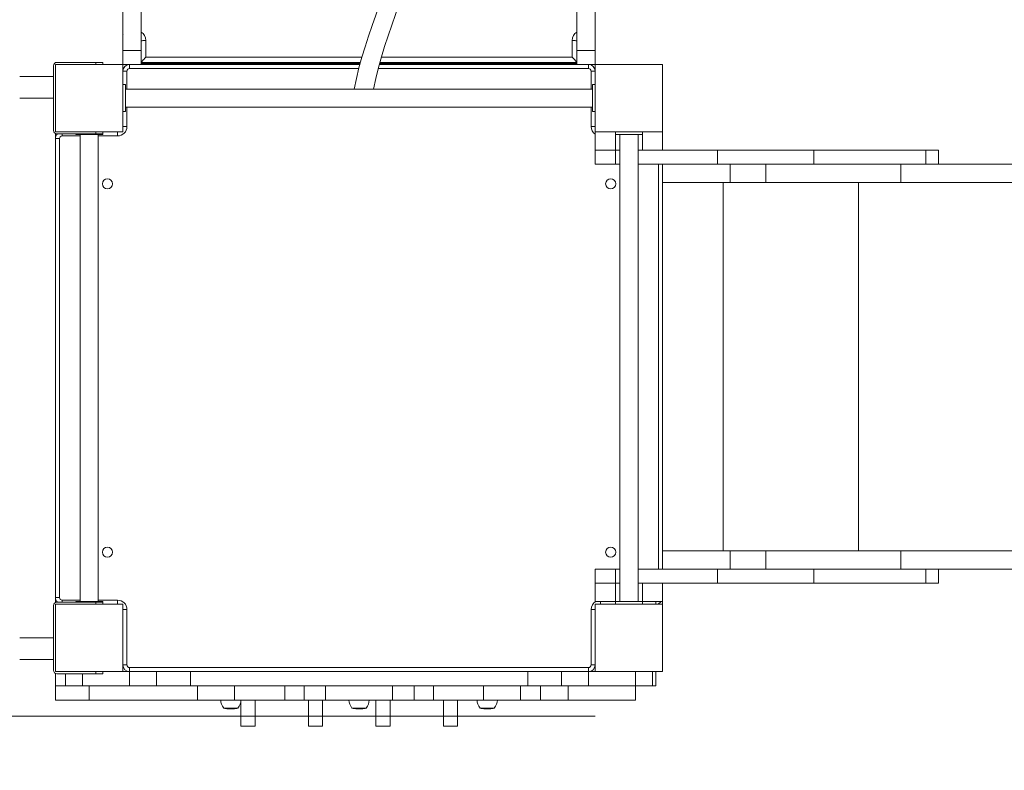
# Model space of a CAD drawing. Units: millimetres. Extents: x -365 to 7840, y -642 to 5877.
# Drawn here: x 2752 to 4211, y 1955 to 3068 of the extents above; entities that cross this region are included whole.
import ezdxf

# ---------------------------------------------------------------- set-up
doc = ezdxf.new("R2010")
doc.units = ezdxf.units.MM
doc.layers.add('DiKom', color=7, linetype='Continuous')
doc.styles.add('style1', font='arial.ttf', dxfattribs={"width": 0.8})
doc.dimstyles.new('1-50', dxfattribs={"dimtxt": 400, "dimasz": 200, "dimexe": 100, "dimexo": 0, "dimgap": 200, "dimtad": 1, "dimtxsty": 'style1', "dimcen": 200, "dimclrd": 7, "dimclre": 7, "dimclrt": 7, "dimadec": 1, "dimazin": 2, "dimtfac": 1, "dimtmove": 0, "dimatfit": 2, "dimfxl": 0, "dimlwd": 25, "dimlwe": 18, "dimarcsym": 0})

# ---------------------------------------------------------------- blocks, each defined once
blk = doc.blocks.new('*D0')
at = {"layer": 'DiKom', "color": 7, "lineweight": 18, "transparency": 16777216}
for p, q in [((5619.8, 2841.1), (5619.8, 933.8)), ((2319.8, 2551.6), (2319.8, 933.8))]:
    blk.add_line(p, q, dxfattribs=at)
at = {"layer": 'DiKom', "color": 7, "lineweight": 25, "transparency": 16777216}
blk.add_line((5419.8, 1033.8), (2519.8, 1033.8), dxfattribs=at)
at = {"layer": 'DiKom', "color": 7, "transparency": 16777216}
for points in [[(2519.8, 1067.2), (2519.8, 1000.5), (2319.8, 1033.8)], [(5419.8, 1067.2), (5419.8, 1000.5), (5619.8, 1033.8)]]:
    blk.add_solid(points, dxfattribs=at)
at = {"layer": 'DiKom', "color": 7, "transparency": 16777216, "insert": (3854.7, 1438.2), "char_height": 400, "attachment_point": 5, "style": 'style1'}
blk.add_mtext('3300', dxfattribs=at)
blk = doc.blocks.new('*D1')
at = {"layer": 'DiKom', "color": 7, "lineweight": 18, "transparency": 16777216}
for p, q in [((819.8, 2551.5), (819.8, -642.1)), ((7619.8, 1698.8), (7619.8, -642.1))]:
    blk.add_line(p, q, dxfattribs=at)
at = {"layer": 'DiKom', "color": 7, "lineweight": 25, "transparency": 16777216}
blk.add_line((1019.8, -542.1), (7419.8, -542.1), dxfattribs=at)
at = {"layer": 'DiKom', "color": 7, "transparency": 16777216}
for points in [[(1019.8, -508.7), (1019.8, -575.4), (819.8, -542.1)], [(7419.8, -508.7), (7419.8, -575.4), (7619.8, -542.1)]]:
    blk.add_solid(points, dxfattribs=at)
at = {"layer": 'DiKom', "color": 7, "transparency": 16777216, "insert": (3987.5, -137.8), "char_height": 400, "attachment_point": 5, "style": 'style1'}
blk.add_mtext('6800', dxfattribs=at)
blk = doc.blocks.new('*D2')
at = {"layer": 'DiKom', "color": 7, "lineweight": 18, "transparency": 16777216}
for p, q in [((3407.4, 5735.5), (202.1, 5735.5)), ((2230.9, 535.5), (202.1, 535.5))]:
    blk.add_line(p, q, dxfattribs=at)
at = {"layer": 'DiKom', "color": 7, "lineweight": 25, "transparency": 16777216}
blk.add_line((302.1, 735.5), (302.1, 5535.5), dxfattribs=at)
at = {"layer": 'DiKom', "color": 7, "transparency": 16777216}
for points in [[(268.8, 5535.5), (335.5, 5535.5), (302.1, 5735.5)], [(268.8, 735.5), (335.5, 735.5), (302.1, 535.5)]]:
    blk.add_solid(points, dxfattribs=at)
at = {"layer": 'DiKom', "color": 7, "transparency": 16777216, "insert": (-102.1, 3224.5), "char_height": 400, "attachment_point": 5, "rotation": 90, "style": 'style1'}
blk.add_mtext('5200', dxfattribs=at)
blk = doc.blocks.new('*D3')
at = {"layer": 'DiKom', "color": 7, "lineweight": 18, "transparency": 16777216}
for p, q in [((3604.8, 4235.5), (1987, 4235.5)), ((3604.8, 2035.5), (1987, 2035.5))]:
    blk.add_line(p, q, dxfattribs=at)
at = {"layer": 'DiKom', "color": 7, "lineweight": 25, "transparency": 16777216}
blk.add_line((2087, 4035.5), (2087, 2235.5), dxfattribs=at)
at = {"layer": 'DiKom', "color": 7, "transparency": 16777216}
for points in [[(2053.6, 4035.5), (2120.3, 4035.5), (2087, 4235.5)], [(2053.6, 2235.5), (2120.3, 2235.5), (2087, 2035.5)]]:
    blk.add_solid(points, dxfattribs=at)
at = {"layer": 'DiKom', "color": 7, "transparency": 16777216, "insert": (1682.7, 3168.9), "char_height": 400, "attachment_point": 5, "rotation": 90, "style": 'style1'}
blk.add_mtext('2200', dxfattribs=at)

msp = doc.modelspace()

# ---------------------------------------------------------------- linework, layer by layer
at = {"layer": 'DiKom', "color": 7, "linetype": 'Continuous', "lineweight": 15}
for p, q in [((2904.847, 4223.964), (2904.847, 3022.427)), ((2931.847, 3022.427), (2931.847, 4223.964)), ((3577.847, 4223.964), (3577.847, 3022.427)), ((3604.847, 3022.427), (3604.847, 4223.964)), ((2904.932, 3046.508), (2905.095, 3046.098)), ((2938.847, 3037.041), (2938.847, 3012.241)), ((3570.847, 3012.241), (3570.847, 3037.041)), ((2904.847, 3022.427), (2931.847, 3022.427)), ((2904.847, 3022.427), (2904.847, 3001.618)), ((2931.847, 3001.618), (2931.847, 3022.427)), ((3577.847, 3022.427), (3604.847, 3022.427)), ((3577.847, 3022.427), (3577.847, 3001.618)), ((3604.847, 3001.618), (3604.847, 3022.427)), ((2938.847, 3012.241), (3259.168, 3012.241)), ((3287.827, 3012.241), (3570.847, 3012.241)), ((2801.847, 2999.618), (2801.847, 2903.618)), ((2804.847, 3001.618), (2804.847, 2901.618)), ((2904.847, 3001.618), (2804.847, 3001.618)), ((2864.847, 3004.618), (2806.847, 3004.618)), ((2864.847, 3001.618), (2864.847, 3004.618)), ((2864.847, 3004.618), (2874.847, 3004.618)), ((2874.847, 3004.618), (2874.847, 3001.618)), ((2904.847, 3001.618), (2931.847, 3001.618)), ((2904.847, 2901.618), (2904.847, 3001.618)), ((2914.847, 3001.618), (2914.847, 2995.618)), ((3254.517, 2995.618), (2914.847, 2995.618)), ((2931.847, 3004.414), (3256.914, 3004.414)), ((3256.456, 3002.776), (2931.847, 3002.776)), ((3256.135, 3001.618), (2931.847, 3001.618)), ((2931.903, 3002.72), (3256.44, 3002.72)), ((3594.847, 2995.618), (3283.248, 2995.618)), ((3577.847, 3001.618), (3284.839, 3001.618)), ((3285.139, 3002.72), (3577.791, 3002.72)), ((3577.847, 3002.776), (3285.154, 3002.776)), ((3285.605, 3004.414), (3577.847, 3004.414)), ((3577.847, 3001.618), (3604.847, 3001.618)), ((3594.847, 2995.618), (3594.847, 3001.618)), ((3604.847, 3001.618), (3604.847, 2901.618)), ((3704.847, 3001.618), (3604.847, 3001.618)), ((3704.847, 2901.618), (3704.847, 3001.618)), ((2751.847, 2983.618), (2801.847, 2983.618)), ((2910.847, 2991.618), (2904.847, 2991.618)), ((2910.847, 2991.618), (2910.847, 2965.118)), ((3598.847, 2991.618), (3604.847, 2991.618)), ((3598.847, 2965.118), (3598.847, 2991.618)), ((2904.847, 2971.618), (2908.847, 2971.618)), ((2908.847, 2931.618), (2908.847, 2971.618)), ((3600.847, 2965.118), (2908.847, 2965.118)), ((3600.847, 2931.618), (3600.847, 2971.618)), ((3600.847, 2971.618), (3604.847, 2971.618)), ((2801.847, 2951.618), (2751.847, 2951.618)), ((2908.847, 2938.118), (3600.847, 2938.118)), ((2910.847, 2938.118), (2910.847, 2909.618)), ((3598.847, 2909.618), (3598.847, 2938.118)), ((2904.847, 2931.618), (2908.847, 2931.618)), ((3600.847, 2931.618), (3604.847, 2931.618)), ((2910.847, 2909.618), (2904.847, 2909.618)), ((3598.847, 2909.618), (3604.847, 2909.618)), ((2804.847, 2901.618), (2904.847, 2901.618)), ((2804.847, 2891.618), (2804.847, 2899.036)), ((2804.847, 2891.618), (2804.847, 2211.618)), ((2810.847, 2891.618), (2804.847, 2891.618)), ((2806.847, 2898.618), (2864.847, 2898.618)), ((2810.847, 2891.618), (2810.847, 2211.618)), ((2814.847, 2895.618), (2814.847, 2898.618)), ((2841.347, 2895.618), (2814.847, 2895.618)), ((2834.847, 2898.618), (2834.847, 2897.618)), ((2834.847, 2897.618), (2874.847, 2897.618)), ((2841.347, 2897.618), (2841.347, 2205.618)), ((2864.847, 2898.618), (2864.847, 2901.618)), ((2874.847, 2898.618), (2864.847, 2898.618)), ((2868.347, 2205.618), (2868.347, 2897.618)), ((2896.847, 2895.618), (2868.347, 2895.618)), ((2874.847, 2901.618), (2874.847, 2898.618)), ((2874.847, 2898.618), (2874.847, 2897.618)), ((2896.847, 2895.618), (2896.847, 2901.618)), ((3604.837, 2901.618), (3604.837, 2874.618)), ((3604.847, 2901.618), (3604.837, 2901.618)), ((3604.847, 2901.618), (3704.847, 2901.618)), ((3604.858, 2901.618), (3604.858, 2874.618)), ((3634.847, 2901.618), (3634.847, 2897.618)), ((3634.847, 2897.618), (3674.847, 2897.618)), ((3634.856, 2897.618), (3634.856, 2874.618)), ((3641.347, 2897.618), (3641.347, 2205.618)), ((3668.347, 2205.618), (3668.347, 2897.618)), ((3674.847, 2901.618), (3674.847, 2897.618)), ((3674.866, 2901.618), (3674.866, 2874.618)), ((3704.847, 2901.618), (3704.864, 2901.618)), ((3704.864, 2901.618), (3704.864, 2874.618)), ((3604.858, 2874.618), (3604.837, 2874.618)), ((3604.848, 2853.618), (3604.848, 2874.618)), ((3604.858, 2874.618), (3634.856, 2874.618)), ((3604.859, 2853.618), (3604.859, 2874.618)), ((3641.347, 2874.618), (3634.856, 2874.618)), ((3634.859, 2853.618), (3634.859, 2874.618)), ((3674.866, 2874.618), (3668.347, 2874.618)), ((3674.866, 2874.618), (3675.235, 2874.618)), ((3786.01, 2874.618), (3675.235, 2874.618)), ((3786.01, 2853.618), (3786.01, 2874.618)), ((3928.759, 2874.618), (3786.01, 2874.618)), ((3928.759, 2853.618), (3928.759, 2874.618)), ((3928.759, 2874.618), (4094.893, 2874.618)), ((4094.893, 2853.618), (4094.893, 2874.618)), ((4113.754, 2874.618), (4094.893, 2874.618)), ((4113.754, 2853.618), (4113.754, 2874.618)), ((3604.859, 2853.618), (3604.848, 2853.618)), ((3634.859, 2853.618), (3604.859, 2853.618)), ((3641.347, 2853.618), (3634.859, 2853.618)), ((3786.01, 2853.618), (3668.347, 2853.618)), ((3698.847, 2253.618), (3698.847, 2853.618)), ((3704.847, 2853.618), (3704.847, 2826.618)), ((3928.759, 2853.618), (3786.01, 2853.618)), ((3804.847, 2853.618), (3804.847, 2826.618)), ((3857.612, 2853.618), (3857.612, 2826.618)), ((3928.759, 2853.618), (4094.893, 2853.618)), ((4058.157, 2853.618), (4058.157, 2826.618)), ((4094.893, 2853.618), (5047.425, 2853.618)), ((3704.847, 2826.618), (3704.847, 2280.618)), ((3704.847, 2826.618), (3804.847, 2826.618)), ((3794.631, 2826.618), (3794.631, 2280.618)), ((3857.612, 2826.618), (3804.847, 2826.618)), ((3857.612, 2826.618), (4058.157, 2826.618)), ((3995.176, 2826.618), (3995.176, 2280.618)), ((4058.157, 2826.618), (5047.425, 2826.618)), ((3704.847, 2280.618), (3704.847, 2253.618)), ((3704.847, 2280.618), (3804.847, 2280.618)), ((3804.847, 2280.618), (3804.847, 2253.618)), ((3857.612, 2280.618), (3804.847, 2280.618)), ((3857.612, 2280.618), (3857.612, 2253.618)), ((3857.612, 2280.618), (4058.157, 2280.618)), ((4058.157, 2280.618), (4058.157, 2253.618)), ((4058.157, 2280.618), (5047.425, 2280.618)), ((3604.848, 2232.618), (3604.848, 2253.618)), ((3604.859, 2253.618), (3604.848, 2253.618)), ((3604.859, 2232.618), (3604.859, 2253.618)), ((3634.859, 2253.618), (3604.859, 2253.618)), ((3634.859, 2232.618), (3634.859, 2253.618)), ((3641.347, 2253.618), (3634.859, 2253.618)), ((3786.01, 2253.618), (3668.347, 2253.618)), ((3786.01, 2232.618), (3786.01, 2253.618)), ((3928.759, 2253.618), (3786.01, 2253.618)), ((3928.759, 2232.618), (3928.759, 2253.618)), ((3928.759, 2253.618), (4094.893, 2253.618)), ((4094.893, 2232.618), (4094.893, 2253.618)), ((4094.893, 2253.618), (5047.425, 2253.618)), ((4113.754, 2232.618), (4113.754, 2253.618)), ((3604.848, 2232.618), (3604.848, 2205.618)), ((3604.859, 2232.618), (3604.848, 2232.618)), ((3604.859, 2232.618), (3604.848, 2232.618)), ((3604.859, 2232.618), (3604.859, 2205.618)), ((3604.859, 2232.618), (3634.857, 2232.618)), ((3634.857, 2232.618), (3634.857, 2205.618)), ((3634.859, 2232.618), (3634.857, 2232.618)), ((3641.347, 2232.618), (3634.859, 2232.618)), ((3786.01, 2232.618), (3668.347, 2232.618)), ((3674.867, 2232.618), (3674.867, 2205.618)), ((3704.866, 2232.618), (3704.866, 2205.618)), ((3928.759, 2232.618), (3786.01, 2232.618)), ((3928.759, 2232.618), (4094.893, 2232.618)), ((4113.754, 2232.618), (4094.893, 2232.618)), ((2810.847, 2211.618), (2804.847, 2211.618)), ((2804.847, 2211.618), (2804.847, 2204.201)), ((2864.847, 2204.618), (2806.847, 2204.618)), ((2814.847, 2207.618), (2841.347, 2207.618)), ((2814.847, 2207.618), (2814.847, 2204.618)), ((2834.847, 2205.618), (2834.847, 2204.618)), ((2834.847, 2205.618), (2874.847, 2205.618)), ((2864.847, 2201.618), (2864.847, 2204.618)), ((2864.847, 2204.618), (2874.847, 2204.618)), ((2868.347, 2207.618), (2896.847, 2207.618)), ((2874.847, 2205.618), (2874.847, 2204.618)), ((2874.847, 2204.618), (2874.847, 2201.618)), ((2896.847, 2207.618), (2896.847, 2201.618)), ((3604.859, 2205.618), (3604.848, 2205.618)), ((3604.859, 2205.618), (3634.857, 2205.618)), ((3612.847, 2205.618), (3612.847, 2201.618)), ((3634.847, 2205.618), (3634.847, 2201.618)), ((3634.847, 2205.618), (3674.847, 2205.618)), ((3674.847, 2205.618), (3674.847, 2201.618)), ((3674.867, 2205.618), (3674.847, 2205.618)), ((3674.867, 2205.618), (3704.866, 2205.618)), ((3694.847, 2205.618), (3694.847, 2201.618)), ((3704.847, 2205.618), (3704.847, 2201.618)), ((2801.847, 2199.618), (2801.847, 2103.618)), ((2804.847, 2201.618), (2804.847, 2101.618)), ((2904.847, 2201.618), (2804.847, 2201.618)), ((2904.847, 2101.618), (2904.847, 2201.618)), ((2910.847, 2193.618), (2904.847, 2193.618)), ((2910.847, 2193.618), (2910.847, 2111.618)), ((3598.847, 2111.618), (3598.847, 2193.618)), ((3598.847, 2193.618), (3604.847, 2193.618)), ((3704.847, 2201.618), (3604.847, 2201.618)), ((3604.847, 2201.618), (3604.847, 2101.618)), ((3704.847, 2101.618), (3704.847, 2201.618)), ((2751.847, 2151.618), (2801.847, 2151.618)), ((2801.847, 2119.618), (2751.847, 2119.618)), ((2804.847, 2101.618), (2904.847, 2101.618)), ((2864.847, 2098.618), (2864.847, 2101.618)), ((2874.847, 2101.618), (2874.847, 2098.618)), ((2910.847, 2111.618), (2904.847, 2111.618)), ((2904.847, 2101.618), (2914.847, 2101.618)), ((2914.847, 2107.618), (3594.847, 2107.618)), ((2914.847, 2107.618), (2914.847, 2101.618)), ((2914.847, 2101.618), (2914.847, 2080.618)), ((2914.847, 2101.618), (2954.847, 2101.618)), ((2954.847, 2101.618), (2954.847, 2080.618)), ((3004.847, 2101.618), (2954.847, 2101.618)), ((3004.847, 2080.618), (3004.847, 2101.618)), ((3004.847, 2101.618), (3504.847, 2101.618)), ((3504.847, 2101.618), (3504.847, 2080.618)), ((3554.847, 2101.618), (3504.847, 2101.618)), ((3554.847, 2080.618), (3554.847, 2101.618)), ((3554.847, 2101.618), (3594.847, 2101.618)), ((3594.847, 2107.618), (3594.847, 2101.618)), ((3594.847, 2101.618), (3594.847, 2080.618)), ((3594.847, 2101.618), (3604.847, 2101.618)), ((3598.847, 2111.618), (3604.847, 2111.618)), ((3604.847, 2101.618), (3704.847, 2101.618)), ((3664.847, 2101.618), (3664.847, 2080.618)), ((3689.847, 2080.618), (3689.847, 2101.618)), ((3694.847, 2101.618), (3694.847, 2080.618)), ((2804.847, 2099.036), (2804.847, 2080.618)), ((2806.847, 2098.618), (2864.847, 2098.618)), ((2819.847, 2098.618), (2819.847, 2080.618)), ((2844.847, 2080.618), (2844.847, 2098.618)), ((2874.847, 2098.618), (2864.847, 2098.618)), ((2804.847, 2080.618), (2804.847, 2059.618)), ((2804.847, 2080.618), (2819.847, 2080.618)), ((2804.847, 2080.618), (2819.847, 2080.618)), ((2844.847, 2080.618), (2819.847, 2080.618)), ((2914.847, 2080.618), (2844.847, 2080.618)), ((2854.847, 2080.618), (2854.847, 2059.618)), ((2954.847, 2080.618), (2914.847, 2080.618)), ((3004.847, 2080.618), (2954.847, 2080.618)), ((3504.847, 2080.618), (3004.847, 2080.618)), ((3015.36, 2080.618), (3015.36, 2059.618)), ((3070.406, 2059.618), (3070.406, 2080.618)), ((3144.633, 2080.618), (3144.633, 2059.618)), ((3173.346, 2059.618), (3173.346, 2080.618)), ((3205.36, 2080.618), (3205.36, 2059.618)), ((3304.334, 2059.618), (3304.334, 2080.618)), ((3336.348, 2080.618), (3336.348, 2059.618)), ((3365.061, 2059.618), (3365.061, 2080.618)), ((3439.288, 2080.618), (3439.288, 2059.618)), ((3494.334, 2059.618), (3494.334, 2080.618)), ((3554.847, 2080.618), (3504.847, 2080.618)), ((3523.649, 2059.618), (3523.649, 2080.618)), ((3594.847, 2080.618), (3554.847, 2080.618)), ((3564.847, 2059.618), (3564.847, 2080.618)), ((3664.847, 2080.618), (3594.847, 2080.618)), ((3664.847, 2059.618), (3664.847, 2080.618)), ((3689.847, 2080.618), (3664.847, 2080.618)), ((3689.847, 2080.618), (3694.847, 2080.618)), ((2804.847, 2059.618), (2854.847, 2059.618)), ((3015.36, 2059.618), (2854.847, 2059.618)), ((3070.406, 2059.618), (3015.36, 2059.618)), ((3144.633, 2059.618), (3070.406, 2059.618)), ((3079.847, 2059.618), (3079.847, 2020.618)), ((3100.847, 2059.618), (3100.847, 2020.618)), ((3173.346, 2059.618), (3144.633, 2059.618)), ((3205.36, 2059.618), (3173.346, 2059.618)), ((3179.847, 2059.618), (3179.847, 2020.618)), ((3200.847, 2059.618), (3200.847, 2020.618)), ((3304.334, 2059.618), (3205.36, 2059.618)), ((3279.847, 2059.618), (3279.847, 2020.618)), ((3300.847, 2059.618), (3300.847, 2020.618)), ((3336.348, 2059.618), (3304.334, 2059.618)), ((3365.061, 2059.618), (3336.348, 2059.618)), ((3439.288, 2059.618), (3365.061, 2059.618)), ((3379.847, 2059.618), (3379.847, 2020.618)), ((3400.847, 2059.618), (3400.847, 2020.618)), ((3494.334, 2059.618), (3439.288, 2059.618)), ((3494.334, 2059.618), (3523.649, 2059.618)), ((3523.649, 2059.618), (3564.847, 2059.618)), ((3664.847, 2059.618), (3564.847, 2059.618)), ((3054.047, 2047.618), (3075.647, 2047.618)), ((3057.457, 2047.029), (3059.109, 2047.037)), ((3058.048, 2046.941), (3057.457, 2047.029)), ((3058.05, 2046.954), (3059.316, 2046.96)), ((3058.727, 2046.857), (3058.05, 2046.954)), ((3058.574, 2046.879), (3058.574, 2046.863)), ((3059.109, 2047.037), (3060.18, 2046.877)), ((3059.316, 2046.96), (3059.316, 2047.006)), ((3059.316, 2046.96), (3059.98, 2046.865)), ((3059.98, 2046.907), (3059.98, 2046.865)), ((3060.622, 2046.657), (3062.274, 2046.664)), ((3061.023, 2046.632), (3060.622, 2046.657)), ((3061.103, 2046.695), (3060.856, 2046.683)), ((3062.145, 2046.585), (3062.047, 2046.588)), ((3062.274, 2046.664), (3062.675, 2046.638)), ((3063.372, 2046.566), (3063.526, 2046.566)), ((3063.396, 2046.603), (3063.797, 2046.589)), ((3063.526, 2046.566), (3063.717, 2046.566)), ((3063.954, 2046.566), (3063.778, 2046.566)), ((3064.286, 2046.566), (3065.144, 2046.566)), ((3065.336, 2046.566), (3066.145, 2046.566)), ((3065.517, 2046.567), (3065.517, 2046.562)), ((3066.145, 2046.566), (3066.295, 2046.566)), ((3066.295, 2046.566), (3066.322, 2046.566)), ((3244.047, 2047.618), (3265.647, 2047.618)), ((3247.772, 2046.951), (3247.211, 2047.029)), ((3248.5, 2046.857), (3247.773, 2046.954)), ((3248.654, 2047.029), (3251.278, 2047.037)), ((3249.493, 2046.863), (3248.654, 2047.029)), ((3249.262, 2046.954), (3251.272, 2046.96)), ((3249.77, 2046.857), (3249.262, 2046.954)), ((3251.03, 2046.657), (3253.655, 2046.664)), ((3251.331, 2046.632), (3251.03, 2046.657)), ((3251.272, 2046.96), (3251.77, 2046.865)), ((3251.278, 2047.037), (3252.082, 2046.877)), ((3251.77, 2046.939), (3251.77, 2046.865)), ((3252.173, 2046.585), (3251.873, 2046.598)), ((3251.906, 2046.683), (3251.906, 2046.728)), ((3252.178, 2046.717), (3252.178, 2046.858)), ((3253.372, 2046.566), (3253.846, 2046.566)), ((3253.655, 2046.664), (3253.955, 2046.638)), ((3253.847, 2046.566), (3254.115, 2046.566)), ((3253.85, 2046.566), (3253.902, 2046.566)), ((3254.311, 2046.567), (3254.603, 2046.567)), ((3254.497, 2046.603), (3254.798, 2046.589)), ((3254.706, 2046.566), (3255.02, 2046.566)), ((3255.017, 2046.566), (3255.017, 2046.562)), ((3255.784, 2046.566), (3256.308, 2046.566)), ((3257.396, 2046.582), (3257.729, 2046.591)), ((3258.211, 2046.579), (3258.211, 2046.624)), ((3259.539, 2046.699), (3259.657, 2046.7)), ((3259.657, 2046.7), (3260.327, 2046.758)), ((3259.932, 2046.723), (3259.919, 2046.721)), ((3434.047, 2047.618), (3455.647, 2047.618)), ((3437.543, 2047.029), (3439.312, 2047.037)), ((3438.139, 2046.938), (3437.543, 2047.029)), ((3438.142, 2046.954), (3439.498, 2046.96)), ((3438.804, 2046.857), (3438.142, 2046.954)), ((3438.636, 2046.882), (3438.636, 2046.863)), ((3439.312, 2047.037), (3440.36, 2046.877)), ((3439.498, 2046.96), (3439.498, 2047.009)), ((3439.498, 2046.96), (3440.147, 2046.865)), ((3440.147, 2046.909), (3440.147, 2046.865)), ((3440.641, 2046.657), (3442.41, 2046.664)), ((3441.033, 2046.632), (3440.641, 2046.657)), ((3441.202, 2046.694), (3440.947, 2046.683)), ((3442.131, 2046.585), (3441.739, 2046.598)), ((3442.41, 2046.664), (3442.803, 2046.638)), ((3443.372, 2046.566), (3443.548, 2046.566)), ((3443.509, 2046.603), (3443.901, 2046.589)), ((3443.548, 2046.566), (3443.677, 2046.566)), ((3443.993, 2046.566), (3443.73, 2046.566)), ((3444.218, 2046.566), (3444.06, 2046.566)), ((3444.228, 2046.566), (3445.089, 2046.566)), ((3445.402, 2046.566), (3446.171, 2046.566)), ((3445.474, 2046.567), (3445.474, 2046.562)), ((3446.171, 2046.566), (3446.305, 2046.566)), ((3446.305, 2046.566), (3446.322, 2046.566)), ((3079.847, 2020.618), (3100.847, 2020.618)), ((3179.847, 2020.618), (3200.847, 2020.618)), ((3279.847, 2020.618), (3300.847, 2020.618)), ((3379.847, 2020.618), (3400.847, 2020.618))]:
    msp.add_line(p, q, dxfattribs=at)
at = {"layer": 'DiKom', "color": 7, "linetype": 'Continuous', "lineweight": 15, "flags": 128}
for points in [[(2931.847, 3036.159), (2931.953, 3036.312), (2932.269, 3036.461), (2932.785, 3036.6), (2933.485, 3036.726), (2934.347, 3036.835), (2935.347, 3036.923), (2936.453, 3036.988), (2937.631, 3037.028), (2938.847, 3037.041)], [(3570.847, 3037.041), (3572.063, 3037.028), (3573.241, 3036.988), (3574.347, 3036.923), (3575.347, 3036.835), (3576.209, 3036.726), (3576.909, 3036.6), (3577.425, 3036.461), (3577.741, 3036.312), (3577.847, 3036.159)], [(3060.18, 2046.877), (3060.77, 2046.797), (3061.007, 2046.757), (3061.123, 2046.725), (3061.114, 2046.711)], [(3060.686, 2046.732), (3060.502, 2046.72), (3060.46, 2046.719)], [(3062.675, 2046.638), (3062.304, 2046.621), (3061.023, 2046.632)], [(3062.724, 2046.572), (3062.514, 2046.575), (3062.145, 2046.585)], [(3063.509, 2046.566), (3063.199, 2046.567), (3062.724, 2046.572)], [(3063.797, 2046.589), (3063.525, 2046.579), (3063.007, 2046.572)], [(3064.262, 2046.566), (3064.077, 2046.566), (3064.026, 2046.566)], [(3065.377, 2046.568), (3065.729, 2046.567), (3065.941, 2046.568)], [(3067.669, 2046.59), (3068.136, 2046.606), (3068.327, 2046.614)], [(3249.276, 2046.768), (3249.097, 2046.786), (3248.411, 2046.863)], [(3253.955, 2046.638), (3253.365, 2046.621), (3251.331, 2046.632)], [(3251.77, 2046.865), (3252.064, 2046.81), (3252.163, 2046.78), (3252.164, 2046.768)], [(3252.581, 2046.725), (3252.365, 2046.695), (3251.906, 2046.683)], [(3252.082, 2046.877), (3252.499, 2046.797), (3252.608, 2046.757), (3252.601, 2046.748)], [(3253.094, 2046.572), (3252.759, 2046.575), (3252.173, 2046.585)], [(3253.382, 2046.566), (3253.089, 2046.567), (3252.642, 2046.572)], [(3253.902, 2046.566), (3253.582, 2046.567), (3253.094, 2046.572)], [(3253.475, 2046.566), (3253.476, 2046.566), (3253.595, 2046.566)], [(3254.798, 2046.589), (3254.366, 2046.579), (3253.542, 2046.572)], [(3254.36, 2046.566), (3254.628, 2046.566), (3255.698, 2046.566), (3256.079, 2046.566), (3256.407, 2046.568)], [(3255.983, 2046.568), (3256.247, 2046.567), (3256.407, 2046.568)], [(3256.281, 2046.566), (3256.61, 2046.567), (3256.76, 2046.568)], [(3256.288, 2046.566), (3256.835, 2046.569), (3257.247, 2046.576)], [(3258.129, 2046.605), (3258.199, 2046.608), (3258.192, 2046.609)], [(3440.36, 2046.877), (3440.935, 2046.797), (3441.16, 2046.757), (3441.26, 2046.725), (3441.247, 2046.715)], [(3440.809, 2046.732), (3440.605, 2046.72), (3440.56, 2046.719)], [(3442.803, 2046.638), (3442.405, 2046.621), (3441.033, 2046.632)], [(3442.752, 2046.572), (3442.527, 2046.575), (3442.131, 2046.585)], [(3443.544, 2046.566), (3443.231, 2046.567), (3442.752, 2046.572)], [(3443.901, 2046.589), (3443.61, 2046.579), (3443.054, 2046.572)], [(3445.447, 2046.568), (3445.791, 2046.567), (3445.999, 2046.568)], [(3447.489, 2046.582), (3447.881, 2046.595), (3447.996, 2046.6)], [(3447.692, 2046.59), (3448.145, 2046.606), (3448.248, 2046.611)]]:
    msp.add_lwpolyline(points, dxfattribs=at)
at = {"layer": 'DiKom', "color": 7, "linetype": 'Continuous', "lineweight": 15, "extrusion": (-2.76751e-16, 3.49148e-15, -1)}
for centre in [(-2881.847, 2824.618), (-3627.847, 2824.618), (-2881.847, 2278.618), (-3627.847, 2278.618)]:
    msp.add_circle(centre, 7.5, dxfattribs=at)
at = {"layer": 'DiKom', "color": 7, "linetype": 'Continuous', "lineweight": 15}
for centre, radius, start, end in [((2924.056, 3037.04), 14.791, 0, 58.214707), ((3585.638, 3037.04), 14.791, 121.78528, 180), ((2806.847, 2999.618), 5, 90, 180), ((2914.847, 2991.618), 10, 90, 180), ((2914.847, 2991.618), 4, 90.000393, 179.891765), ((3594.847, 2991.618), 10, 0, 90), ((3594.847, 2991.618), 4, 0.119369, 89.999393), ((2896.847, 2909.618), 14, 270.000086, 0), ((3612.742, 2909.593), 13.895, 179.894272, 235.32371), ((2806.847, 2903.618), 5, 180, 270), ((2814.847, 2891.618), 10, 135.572996, 180), ((2814.847, 2891.618), 4, 90.00041, 179.905148), ((2806.847, 2199.618), 5, 90, 180), ((2814.847, 2211.618), 10, 180, 224.427004), ((2814.847, 2211.618), 4, 180.094853, 269.99959), ((2896.847, 2193.618), 14, 0, 89.999914), ((3612.7, 2193.67), 13.853, 120.204478, 180.215404), ((3694.847, 2211.618), 10, 270, 323.130102), ((2806.847, 2103.618), 5, 180, 270), ((2914.847, 2111.618), 10, 180, 270), ((2914.847, 2111.618), 4, 180.108236, 269.999607), ((3594.847, 2111.618), 10, 270, 0), ((3594.847, 2111.618), 4, 270.000607, 359.880632), ((3068.524, 2059.778), 18.677, 180.490933, 220.621157), ((3061.17, 2059.778), 18.677, 319.378843, 359.509067), ((3258.524, 2059.778), 18.677, 180.490933, 220.621157), ((3251.17, 2059.778), 18.677, 319.378843, 359.509067), ((3448.524, 2059.778), 18.677, 180.490933, 220.621157), ((3441.17, 2059.778), 18.677, 319.378843, 359.509067), ((3063.372, 2088.401), 41.836, 257.120378, 266.865776), ((3061.383, 2067.426), 20.754, 262.219539, 268.545251), ((3060.799, 2061.638), 14.925, 262.023038, 268.701518), ((3060.049, 2044.76), 2.106, 72.494955, 91.886475), ((3062.524, 2063.967), 17.386, 267.767233, 272.877045), ((3063.372, 2088.401), 41.836, 268.615525, 270), ((3064.467, 2225.931), 179.365, 269.533578, 270.290729), ((3063.541, 2097.635), 51.069, 269.964408, 270.2661), ((3064.751, 2535.503), 488.938, 269.906638, 270.13949), ((3065.967, 2105.59), 59.025, 270.148876, 271.652039), ((3066.226, 2094.041), 47.475, 270.059608, 271.513874), ((3066.322, 2088.401), 41.836, 270, 272.0591), ((3067.673, 2051.075), 4.497, 267.539249, 275.03632), ((3066.322, 2088.401), 41.836, 272.744229, 282.879622), ((3253.372, 2088.401), 41.836, 257.120378, 268.91796), ((3251.726, 2072.682), 26.026, 262.880243, 265.039234), ((3251.72, 2060.914), 14.233, 260.997202, 270.748025), ((3251.422, 2056.774), 10.056, 260.542125, 271.08289), ((3251.613, 2051.926), 5.207, 269.986914, 276.085926), ((3253.101, 2090.758), 44.178, 268.406944, 271.810705), ((3253.372, 2088.401), 41.836, 269.198577, 270), ((3255.046, 2236.858), 190.293, 269.547168, 270.282256), ((3256.322, 2088.401), 41.836, 271.265395, 272.001175), ((3257.014, 2078.721), 32.133, 271.27441, 272.809842), ((3256.322, 2088.401), 41.836, 272.001175, 282.879622), ((3443.372, 2088.401), 41.836, 257.120378, 267.821822), ((3441.37, 2066.633), 19.958, 262.12618, 268.785676), ((3440.821, 2061.048), 14.334, 261.911186, 268.956327), ((3440.257, 2045.175), 1.694, 70.827519, 93.721787), ((3442.567, 2066.673), 20.093, 267.637936, 272.684897), ((3443.372, 2088.401), 41.836, 268.541523, 270), ((3444.528, 2229.35), 182.784, 269.537962, 270.28799), ((3443.566, 2070.911), 24.346, 269.948449, 270.385408), ((3444.797, 2544.834), 498.268, 269.907517, 270.138173), ((3446.028, 2103.348), 56.782, 270.122611, 271.679485), ((3446.254, 2092.746), 46.18, 270.037056, 271.532252), ((3446.322, 2088.401), 41.836, 270, 271.8842), ((3446.322, 2088.401), 41.836, 272.636451, 282.879622)]:
    msp.add_arc(centre, radius, start, end, dxfattribs=at)
for centre, major_axis, start_param, end_param in [((2938.847, 3011.358), (6.986, 6.986), 1.5075992, 3.07839553), ((3570.847, 3011.358), (6.986, -6.986), 0.06319712, 1.63399345), ((2938.847, 3009.72), (6.986, 6.986), 3.07839553, 3.20478978), ((3570.847, 3009.72), (6.986, -6.986), 6.21998818, 6.34638243)]:
    msp.add_ellipse(centre, major_axis=major_axis, ratio=0.06328139, start_param=start_param, end_param=end_param, dxfattribs=at)
for points, knots in [([(3313.347, 4195.165), (3261.452, 3993.156), (3177.061, 3664.65), (3374.74, 3252.571), (3263.456, 3049.035), (3247.549, 2965.118)], [0, 0, 0, 0, 608.69119784, 989.84998119, 1249.39871398, 1249.39871398, 1249.39871398, 1249.39871398]), ([(3342.666, 4197.42), (3290.772, 3995.41), (3206.381, 3666.905), (3404.427, 3254.059), (3291.965, 3049.813), (3276.449, 2965.118)], [0, 0, 0, 0, 608.69119784, 989.84998119, 1251.72253531, 1251.72253531, 1251.72253531, 1251.72253531])]:
    msp.add_open_spline(points, degree=3, knots=knots, dxfattribs=at)

# ---------------------------------------------------------------- dimensions: what is measured, and where the dimension line sits
at = {"layer": 'DiKom'}
for base, p1, p2, picture, middle in [((302.132, 5735.5), (2230.901, 535.5), (3407.384, 5735.5), '*D2', (302.132, 3224.458)), ((2086.96, 2035.5), (3604.847, 4235.5), (3604.847, 2035.5), '*D3', (2086.96, 3168.856))]:
    dim = msp.add_linear_dim(base=base, p1=p1, p2=p2, angle=90, dimstyle='1-50', dxfattribs=at)
    dim.commit()
    dim.dimension.update_dxf_attribs({"geometry": picture, "text_midpoint": middle, "dimtype": 160})
for base, p1, p2, picture, middle in [((2319.847, 1033.826), (5619.847, 2841.118), (2319.847, 2551.618), '*D0', (3854.706, 1033.826)), ((7619.847, -542.07), (819.847, 2551.516), (7619.847, 1698.787), '*D1', (3987.496, -542.07))]:
    dim = msp.add_linear_dim(base=base, p1=p1, p2=p2, dimstyle='1-50', dxfattribs=at)
    dim.commit()
    dim.dimension.update_dxf_attribs({"geometry": picture, "text_midpoint": middle, "dimtype": 160})

doc.saveas('drawing.dxf')
